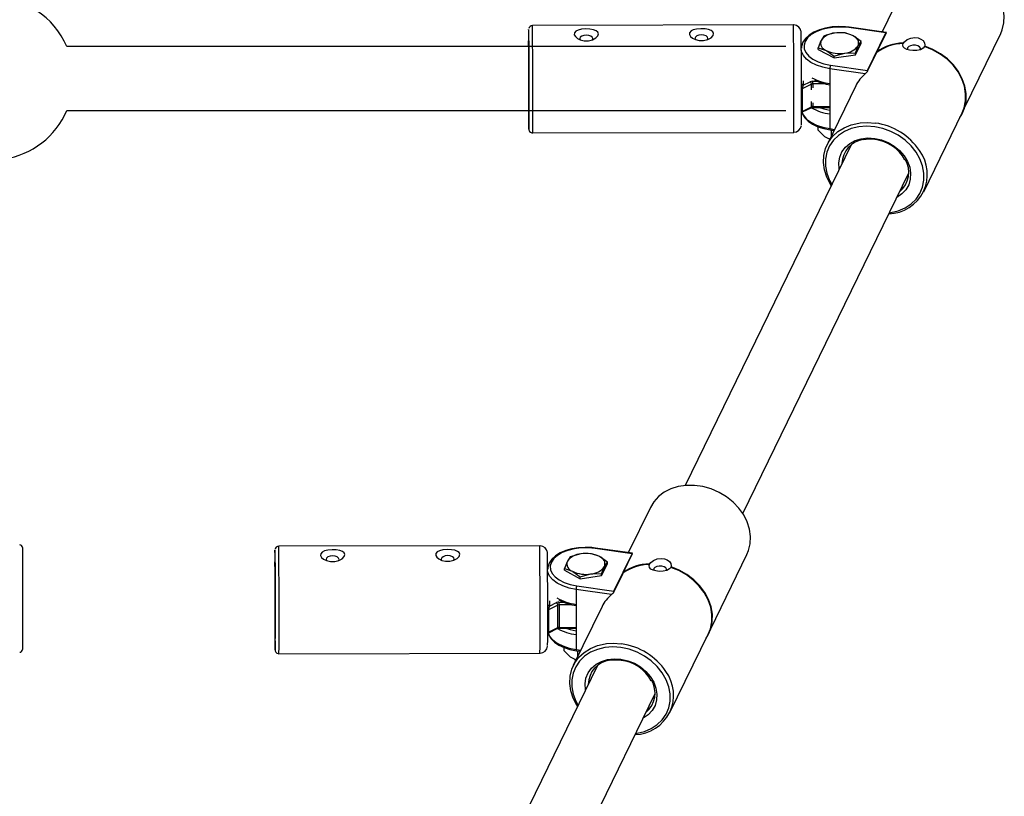
# Model space of a CAD drawing. Units: millimetres. Extents: x -5959 to 6070, y -3372 to 8355.
# Drawn here: x -1361 to -1105, y 5575 to 5777 of the extents above; entities that cross this region are included whole.
import ezdxf

# ---------------------------------------------------------------- set-up
doc = ezdxf.new("R2010")
doc.units = ezdxf.units.MM
doc.layers.add('Toestel 2D', color=7, linetype='Continuous', lineweight=20)

# ---------------------------------------------------------------- blocks, each defined once
blk = doc.blocks.new('SPK-11511')
at = {"layer": 'Toestel 2D', "linetype": 'Continuous', "lineweight": 25}
for p, q in [((-1130.99, 5785.56), (-1136.74, 5773.75)), ((-1159.8, 5775.57), (-1227.8, 5775.43)), ((-1135.73, 5773.49), (-1145.4, 5774.87)), ((-1135.63, 5773.59), (-1145.3, 5774.98)), ((-1151.87, 5772.67), (-1152.61, 5771.53)), ((-1142.2, 5771.28), (-1144.25, 5772.76)), ((-1140.48, 5763.74), (-1135.73, 5773.49)), ((-1138, 5768.65), (-1135.61, 5773.58)), ((-1115.24, 5753.95), (-1105.82, 5773.3)), ((-1161.79, 5769.94), (-1349.11, 5769.94)), ((-1157.73, 5769.94), (-1157.77, 5769.94)), ((-1153.35, 5769.18), (-1153.35, 5769.64)), ((-1153.35, 5769.64), (-1151.3, 5768.91)), ((-1153.35, 5769.18), (-1149.25, 5766.97)), ((-1143.68, 5767.79), (-1142.2, 5770.82)), ((-1143.68, 5768.26), (-1142.94, 5770.15)), ((-1142.2, 5770.82), (-1142.2, 5771.28)), ((-1131.29, 5770.79), (-1131.27, 5770.85)), ((-1131.29, 5770.79), (-1131.21, 5770.71)), ((-1131.27, 5770.85), (-1131.19, 5770.76)), ((-1125.69, 5769.92), (-1125.61, 5769.98)), ((-1125.67, 5769.97), (-1125.58, 5770.03)), ((-1125.58, 5770.03), (-1125.61, 5769.98)), ((-1149.25, 5766.97), (-1143.68, 5767.79)), ((-1149.25, 5766.97), (-1149.25, 5767.44)), ((-1143.68, 5767.79), (-1143.68, 5768.26)), ((-1140.61, 5763.31), (-1138.12, 5768.42)), ((-1138.09, 5768.59), (-1138.12, 5768.54)), ((-1138.12, 5768.42), (-1138.12, 5768.54)), ((-1141.11, 5762.85), (-1150.33, 5764.17)), ((-1150.33, 5764.17), (-1150.33, 5760.3)), ((-1150.15, 5765.12), (-1140.48, 5763.74)), ((-1155.13, 5760.11), (-1157.57, 5758.9)), ((-1157.57, 5758.9), (-1157.57, 5753.02)), ((-1157.25, 5760.98), (-1157.24, 5759.86)), ((-1157.24, 5759.86), (-1155.46, 5760.73)), ((-1155.13, 5758.7), (-1155.13, 5760.11)), ((-1154.79, 5760.88), (-1153.63, 5760.88)), ((-1151.33, 5760.19), (-1154.79, 5760.18)), ((-1154.79, 5760.18), (-1154.79, 5759.2)), ((-1143.58, 5759.71), (-1151.06, 5744.35)), ((-1150.33, 5760.3), (-1150.33, 5752.4)), ((-1157.57, 5753.02), (-1155.13, 5754.23)), ((-1157.46, 5752.89), (-1155.24, 5753.98)), ((-1155.13, 5754.23), (-1155.13, 5755.65)), ((-1154.79, 5755.29), (-1154.79, 5754.3)), ((-1154.79, 5754.3), (-1150.33, 5754.31)), ((-1154.79, 5754.07), (-1150.33, 5754.08)), ((-1349.11, 5753.24), (-1161.76, 5753.24)), ((-1228.78, 5753.03), (-1228.78, 5753.24)), ((-1156.74, 5753.24), (-1156.69, 5753.24)), ((-1150.33, 5752.4), (-1150.33, 5748.54)), ((-1125.88, 5732.1), (-1115.86, 5752.67)), ((-1115.77, 5752.63), (-1115.75, 5752.68)), ((-1153.5, 5749.05), (-1153.5, 5748.23)), ((-1150.33, 5748.54), (-1149.11, 5748.36)), ((-1227.75, 5747.43), (-1159.75, 5747.57)), ((-1151.73, 5746.49), (-1150.33, 5745.84)), ((-1150.72, 5745.96), (-1150.55, 5745.9)), ((-1150.34, 5745.82), (-1150.55, 5745.9)), ((-1150.25, 5748.21), (-1149.25, 5748.07)), ((-1149.96, 5748.17), (-1149.96, 5746.6)), ((-1144.78, 5744.33), (-1188.02, 5655.55)), ((-1173, 5648.23), (-1129.77, 5737.02)), ((-1197.09, 5649.81), (-1202.84, 5638)), ((-1360.69, 5639.35), (-1360.69, 5612.75)), ((-1225.9, 5639.82), (-1293.9, 5639.69)), ((-1201.83, 5637.74), (-1211.5, 5639.13)), ((-1201.73, 5637.85), (-1211.4, 5639.23)), ((-1217.97, 5636.92), (-1218.71, 5635.78)), ((-1208.3, 5635.54), (-1210.35, 5637.01)), ((-1206.58, 5627.99), (-1201.83, 5637.74)), ((-1204.1, 5632.91), (-1201.71, 5637.83)), ((-1181.34, 5618.2), (-1171.92, 5637.55)), ((-1223.77, 5634.4), (-1223.87, 5634.4)), ((-1219.45, 5633.43), (-1219.45, 5633.89)), ((-1219.45, 5633.89), (-1217.4, 5633.17)), ((-1219.45, 5633.43), (-1215.35, 5631.22)), ((-1209.78, 5632.04), (-1208.3, 5635.07)), ((-1209.78, 5632.51), (-1209.04, 5634.4)), ((-1208.3, 5635.07), (-1208.3, 5635.54)), ((-1197.39, 5635.05), (-1197.37, 5635.1)), ((-1197.39, 5635.05), (-1197.31, 5634.96)), ((-1197.37, 5635.1), (-1197.29, 5635.02)), ((-1191.79, 5634.17), (-1191.71, 5634.23)), ((-1191.76, 5634.23), (-1191.68, 5634.29)), ((-1191.68, 5634.29), (-1191.71, 5634.23)), ((-1215.35, 5631.22), (-1209.78, 5632.04)), ((-1215.35, 5631.22), (-1215.35, 5631.69)), ((-1209.78, 5632.04), (-1209.78, 5632.51)), ((-1206.71, 5627.56), (-1204.22, 5632.67)), ((-1204.19, 5632.84), (-1204.22, 5632.79)), ((-1204.22, 5632.67), (-1204.22, 5632.79)), ((-1207.21, 5627.1), (-1216.43, 5628.42)), ((-1216.43, 5628.42), (-1216.43, 5624.55)), ((-1216.25, 5629.37), (-1206.58, 5627.99)), ((-1223.35, 5625.43), (-1223.34, 5624.11)), ((-1221.23, 5624.37), (-1223.67, 5623.16)), ((-1223.67, 5623.16), (-1223.67, 5617.27)), ((-1223.34, 5624.11), (-1221.56, 5624.99)), ((-1221.23, 5618.48), (-1221.23, 5624.37)), ((-1220.89, 5625.13), (-1219.73, 5625.13)), ((-1220.89, 5624.44), (-1220.89, 5618.55)), ((-1217.43, 5624.44), (-1220.89, 5624.44)), ((-1209.68, 5623.97), (-1217.16, 5608.61)), ((-1216.43, 5624.55), (-1216.43, 5616.66)), ((-1294.87, 5617.28), (-1294.88, 5617.7)), ((-1223.67, 5617.27), (-1221.23, 5618.48)), ((-1223.56, 5617.14), (-1221.34, 5618.24)), ((-1220.89, 5618.55), (-1216.43, 5618.56)), ((-1220.89, 5618.33), (-1216.43, 5618.33)), ((-1216.43, 5616.66), (-1216.43, 5612.79)), ((-1191.98, 5596.35), (-1181.96, 5616.92)), ((-1181.87, 5616.88), (-1181.85, 5616.93)), ((-1219.6, 5613.3), (-1219.6, 5612.49)), ((-1216.43, 5612.79), (-1215.2, 5612.62)), ((-1293.85, 5611.69), (-1225.85, 5611.82)), ((-1217.83, 5610.74), (-1216.43, 5610.1)), ((-1216.82, 5610.21), (-1216.65, 5610.15)), ((-1216.44, 5610.08), (-1216.65, 5610.15)), ((-1216.35, 5612.46), (-1215.35, 5612.32)), ((-1216.06, 5612.42), (-1216.06, 5610.85)), ((-1210.88, 5608.59), (-1253.73, 5520.59)), ((-1238.71, 5513.28), (-1195.87, 5601.28))]:
    blk.add_line(p, q, dxfattribs=at)
at = {"layer": 'Toestel 2D', "linetype": 'Continuous', "lineweight": 25, "flags": 128}
for points in [[(-1105.82, 5773.3), (-1105.41, 5774.29), (-1104.97, 5776.09), (-1104.88, 5777.97), (-1105.14, 5779.88), (-1105.75, 5781.79), (-1106.68, 5783.63), (-1107.92, 5785.37), (-1109.43, 5786.95), (-1111.17, 5788.34), (-1113.1, 5789.49), (-1115.17, 5790.39), (-1117.32, 5791), (-1119.5, 5791.31), (-1121.65, 5791.31), (-1123.71, 5791.01), (-1125.64, 5790.41), (-1127.38, 5789.52), (-1128.89, 5788.37), (-1130.13, 5786.99), (-1130.99, 5785.56)], [(-1228.75, 5748.43), (-1228.75, 5748.48), (-1228.74, 5748.85), (-1228.74, 5749.56), (-1228.73, 5750.59), (-1228.73, 5751.92), (-1228.73, 5753.51), (-1228.73, 5755.31), (-1228.73, 5757.28), (-1228.73, 5759.37), (-1228.74, 5761.51), (-1228.74, 5763.65), (-1228.75, 5765.72), (-1228.75, 5767.69), (-1228.76, 5769.48), (-1228.77, 5771.05), (-1228.78, 5772.36), (-1228.78, 5773.37), (-1228.79, 5774.05), (-1228.8, 5774.39), (-1228.81, 5774.38), (-1228.81, 5774.02), (-1228.82, 5773.31), (-1228.82, 5772.28), (-1228.82, 5770.95), (-1228.82, 5769.94)], [(-1215.92, 5774.23), (-1216.5, 5773.94), (-1216.88, 5773.49), (-1216.9, 5773.01), (-1216.63, 5772.53), (-1216.11, 5772.08), (-1215.34, 5771.7), (-1214.34, 5771.46), (-1213.22, 5771.46), (-1212.15, 5771.72), (-1211.29, 5772.19), (-1210.77, 5772.75), (-1210.63, 5773.27), (-1210.8, 5773.71), (-1211.23, 5774.05), (-1211.91, 5774.32), (-1212.84, 5774.48), (-1213.93, 5774.53), (-1215.04, 5774.44), (-1215.92, 5774.23)], [(-1185.92, 5774.29), (-1186.5, 5774), (-1186.88, 5773.55), (-1186.9, 5773.07), (-1186.63, 5772.59), (-1186.11, 5772.14), (-1185.34, 5771.76), (-1184.34, 5771.52), (-1183.22, 5771.52), (-1182.15, 5771.78), (-1181.29, 5772.25), (-1180.77, 5772.81), (-1180.63, 5773.33), (-1180.8, 5773.77), (-1181.23, 5774.11), (-1181.91, 5774.38), (-1182.84, 5774.54), (-1183.93, 5774.59), (-1185.04, 5774.5), (-1185.92, 5774.29)], [(-1157.78, 5772.44), (-1157.79, 5772.96), (-1157.79, 5773.46), (-1157.8, 5773.62), (-1157.8, 5773.69), (-1157.81, 5773.79), (-1157.82, 5773.88), (-1157.86, 5774.08), (-1158.04, 5774.52), (-1158.41, 5775), (-1159.01, 5775.41), (-1159.71, 5775.57), (-1159.82, 5775.55)], [(-1145.3, 5774.98), (-1146.22, 5775.08), (-1147.99, 5775.15), (-1149.75, 5775.04), (-1151.45, 5774.76), (-1153.04, 5774.31), (-1154.47, 5773.7), (-1155.7, 5772.95), (-1156.68, 5772.06), (-1157.37, 5771.06), (-1157.73, 5769.99), (-1157.73, 5769.49)], [(-1145.4, 5774.87), (-1147.2, 5775.03), (-1149.02, 5774.99), (-1150.8, 5774.77), (-1152.46, 5774.35), (-1153.93, 5773.78), (-1155.18, 5773.05), (-1156.13, 5772.21), (-1156.77, 5771.28), (-1157.06, 5770.31), (-1156.99, 5769.32), (-1156.57, 5768.36), (-1155.81, 5767.46), (-1154.75, 5766.66), (-1153.41, 5765.99), (-1151.86, 5765.47), (-1150.15, 5765.12)], [(-1212.17, 5771.71), (-1212.08, 5772.01), (-1212.21, 5772.36), (-1212.58, 5772.66), (-1213.13, 5772.86), (-1213.78, 5772.93), (-1214.43, 5772.86), (-1214.98, 5772.66), (-1215.35, 5772.36), (-1215.48, 5772), (-1215.37, 5771.7)], [(-1182.17, 5771.77), (-1182.08, 5772.07), (-1182.21, 5772.42), (-1182.58, 5772.72), (-1183.13, 5772.92), (-1183.78, 5772.99), (-1184.43, 5772.92), (-1184.98, 5772.72), (-1185.35, 5772.42), (-1185.48, 5772.06), (-1185.37, 5771.76)], [(-1149.09, 5773.45), (-1151.3, 5772.89), (-1151.87, 5772.67)], [(-1146.3, 5773.49), (-1148.43, 5773.53), (-1149.09, 5773.45)], [(-1144.25, 5772.76), (-1144.4, 5772.84), (-1146.3, 5773.49)], [(-1131.19, 5770.76), (-1130.87, 5771.2), (-1130.16, 5771.74), (-1129.21, 5772.13), (-1128.2, 5772.28), (-1127.32, 5772.18), (-1126.59, 5771.9), (-1126.03, 5771.48), (-1125.66, 5770.92), (-1125.57, 5770.3), (-1125.67, 5769.97)], [(-1228.81, 5769.94), (-1228.81, 5770.33), (-1228.8, 5771.03), (-1228.8, 5771.39), (-1228.79, 5771.39), (-1228.79, 5771.02), (-1228.78, 5770.31), (-1228.77, 5769.28), (-1228.77, 5767.97), (-1228.76, 5766.42), (-1228.75, 5764.69), (-1228.75, 5762.84), (-1228.74, 5760.94), (-1228.74, 5759.06), (-1228.74, 5757.26), (-1228.74, 5755.62), (-1228.74, 5754.18), (-1228.74, 5753.01), (-1228.75, 5752.14), (-1228.75, 5751.61), (-1228.76, 5751.43)], [(-1157.77, 5770.27), (-1157.73, 5770.2), (-1157.68, 5770.15)], [(-1150.33, 5764.17), (-1152.17, 5764.54), (-1153.83, 5765.1), (-1155.27, 5765.82), (-1156.42, 5766.68), (-1157.23, 5767.65), (-1157.69, 5768.68), (-1157.76, 5769.12)], [(-1152.61, 5771.53), (-1152.66, 5771.42), (-1153.35, 5769.64)], [(-1142.94, 5770.15), (-1142.89, 5770.25), (-1142.2, 5771.28)], [(-1125.69, 5769.92), (-1126.01, 5769.53), (-1126.72, 5769.12), (-1127.67, 5768.91), (-1128.67, 5768.88), (-1129.56, 5768.99), (-1130.29, 5769.2), (-1130.85, 5769.5), (-1131.22, 5769.9), (-1131.3, 5770.41), (-1131.21, 5770.71)], [(-1126.82, 5769.09), (-1126.79, 5769.14), (-1126.75, 5769.5), (-1126.97, 5769.84), (-1127.41, 5770.11), (-1128, 5770.26), (-1128.67, 5770.29), (-1129.29, 5770.17), (-1129.79, 5769.93), (-1130.08, 5769.61), (-1130.12, 5769.25), (-1130.08, 5769.14)], [(-1115.86, 5752.67), (-1115.36, 5753.94), (-1114.98, 5755.76), (-1114.95, 5757.66), (-1115.27, 5759.59), (-1115.94, 5761.5), (-1116.94, 5763.34), (-1118.24, 5765.06), (-1119.81, 5766.62), (-1121.61, 5767.97), (-1123.59, 5769.08), (-1125.69, 5769.92)], [(-1116.46, 5751.45), (-1115.99, 5752.2), (-1115.26, 5753.91), (-1114.88, 5755.74), (-1114.85, 5757.65), (-1115.17, 5759.59), (-1115.84, 5761.5), (-1116.84, 5763.35), (-1118.15, 5765.08), (-1119.72, 5766.65), (-1121.52, 5768.01), (-1123.5, 5769.13), (-1125.61, 5769.98)], [(-1115.75, 5752.68), (-1115.24, 5753.96), (-1114.85, 5755.79), (-1114.82, 5757.7), (-1115.15, 5759.64), (-1115.82, 5761.56), (-1116.82, 5763.41), (-1118.12, 5765.14), (-1119.69, 5766.7), (-1121.49, 5768.06), (-1123.47, 5769.18), (-1125.58, 5770.03)], [(-1151.3, 5768.91), (-1151.15, 5768.83), (-1149.25, 5767.44)], [(-1149.25, 5767.44), (-1148.67, 5767.65), (-1146.46, 5768.22)], [(-1146.46, 5768.22), (-1145.81, 5768.3), (-1143.68, 5768.26)], [(-1140.61, 5763.31), (-1140.86, 5763.07), (-1141.11, 5762.85)], [(-1153.04, 5754.08), (-1151.86, 5753.7), (-1150.33, 5753.39)], [(-1228.79, 5753.24), (-1228.78, 5751.82), (-1228.78, 5750.51)], [(-1228.77, 5751.83), (-1228.77, 5752.16), (-1228.78, 5753.03)], [(-1157.65, 5752.98), (-1157.45, 5752.29), (-1156.86, 5751.34), (-1155.99, 5750.47), (-1154.86, 5749.69), (-1153.49, 5749.04), (-1151.94, 5748.55), (-1150.25, 5748.21)], [(-1157.63, 5752.86), (-1157.23, 5752.02), (-1156.42, 5751.05), (-1155.27, 5750.19), (-1153.83, 5749.47), (-1152.17, 5748.91), (-1150.33, 5748.54)], [(-1228.78, 5750.5), (-1228.77, 5749.96), (-1228.76, 5749.15), (-1228.76, 5748.62), (-1228.75, 5748.47), (-1228.75, 5748.4), (-1228.74, 5748.33), (-1228.74, 5748.27), (-1228.72, 5748.19), (-1228.67, 5748.04), (-1228.55, 5747.83), (-1228.29, 5747.59), (-1227.97, 5747.46), (-1227.75, 5747.45)], [(-1149.97, 5733.67), (-1150.19, 5734.02), (-1151.13, 5735.87), (-1151.73, 5737.77), (-1152, 5739.69), (-1151.91, 5741.57), (-1151.47, 5743.36), (-1150.7, 5745.02), (-1149.61, 5746.5), (-1148.23, 5747.77), (-1146.6, 5748.79), (-1144.76, 5749.54), (-1142.76, 5750), (-1142.41, 5750.04)], [(-1138.65, 5749.03), (-1140.77, 5749.18), (-1142.82, 5749.03), (-1144.77, 5748.56), (-1146.55, 5747.81), (-1148.11, 5746.78), (-1149.41, 5745.51), (-1150.43, 5744.03), (-1151.11, 5742.39), (-1151.46, 5740.62), (-1151.46, 5738.77), (-1151.11, 5736.9), (-1150.43, 5735.05), (-1149.84, 5733.95)], [(-1142.41, 5750.04), (-1140.64, 5750.15), (-1138.47, 5749.99)], [(-1134.82, 5726.64), (-1134.47, 5726.69), (-1132.53, 5727.15), (-1130.75, 5727.91), (-1129.19, 5728.94), (-1127.88, 5730.2), (-1126.87, 5731.68), (-1126.18, 5733.33), (-1125.83, 5735.1), (-1125.83, 5736.95), (-1126.18, 5738.82), (-1126.87, 5740.66), (-1127.88, 5742.43), (-1129.19, 5744.07), (-1130.75, 5745.55), (-1132.53, 5746.81), (-1134.47, 5747.83), (-1136.53, 5748.58), (-1138.65, 5749.03)], [(-1153.5, 5748.23), (-1151.92, 5746.63), (-1151.73, 5746.49)], [(-1147.91, 5737.91), (-1147.93, 5738.03), (-1148.02, 5739.59), (-1147.76, 5741.08), (-1147.18, 5742.47), (-1146.29, 5743.68), (-1145.12, 5744.68), (-1143.72, 5745.44), (-1142.13, 5745.92), (-1140.42, 5746.12), (-1138.65, 5746.01)], [(-1138.65, 5746.01), (-1136.87, 5745.61), (-1135.16, 5744.93), (-1133.58, 5743.99), (-1132.18, 5742.83), (-1131.01, 5741.49), (-1130.12, 5740.02), (-1129.53, 5738.48), (-1129.28, 5736.91), (-1129.37, 5735.37), (-1129.79, 5733.92), (-1130.53, 5732.62), (-1131.56, 5731.51), (-1132.85, 5730.62), (-1132.9, 5730.6)], [(-1171.92, 5637.55), (-1171.5, 5638.55), (-1171.07, 5640.34), (-1170.98, 5642.22), (-1171.24, 5644.14), (-1171.85, 5646.04), (-1172.78, 5647.89), (-1174.02, 5649.62), (-1175.53, 5651.2), (-1177.27, 5652.59), (-1179.2, 5653.74), (-1181.27, 5654.64), (-1183.42, 5655.25), (-1185.59, 5655.56), (-1187.75, 5655.57), (-1189.81, 5655.26), (-1191.74, 5654.66), (-1193.48, 5653.77), (-1194.99, 5652.62), (-1196.23, 5651.24), (-1197.09, 5649.81)], [(-1294.85, 5612.69), (-1294.84, 5612.74), (-1294.84, 5613.1), (-1294.83, 5613.81), (-1294.83, 5614.84), (-1294.83, 5616.17), (-1294.83, 5617.76), (-1294.83, 5619.56), (-1294.83, 5621.53), (-1294.83, 5623.62), (-1294.83, 5625.76), (-1294.84, 5627.9), (-1294.84, 5629.98), (-1294.85, 5631.94), (-1294.86, 5633.73), (-1294.87, 5635.3), (-1294.87, 5636.61), (-1294.88, 5637.62), (-1294.89, 5638.31), (-1294.9, 5638.65), (-1294.9, 5638.63), (-1294.91, 5638.27), (-1294.91, 5637.56), (-1294.92, 5636.53), (-1294.92, 5635.2), (-1294.92, 5634.4)], [(-1282.01, 5638.48), (-1282.6, 5638.19), (-1282.97, 5637.75), (-1282.99, 5637.26), (-1282.73, 5636.78), (-1282.21, 5636.33), (-1281.44, 5635.95), (-1280.44, 5635.72), (-1279.32, 5635.72), (-1278.25, 5635.97), (-1277.39, 5636.44), (-1276.86, 5637), (-1276.73, 5637.53), (-1276.9, 5637.96), (-1277.33, 5638.3), (-1278.01, 5638.57), (-1278.94, 5638.73), (-1280.03, 5638.78), (-1281.14, 5638.69), (-1282.01, 5638.48)], [(-1252.01, 5638.54), (-1252.6, 5638.25), (-1252.97, 5637.81), (-1252.99, 5637.32), (-1252.73, 5636.84), (-1252.21, 5636.39), (-1251.44, 5636.01), (-1250.44, 5635.78), (-1249.32, 5635.78), (-1248.25, 5636.03), (-1247.39, 5636.5), (-1246.86, 5637.06), (-1246.73, 5637.59), (-1246.9, 5638.02), (-1247.33, 5638.36), (-1248.01, 5638.63), (-1248.94, 5638.79), (-1250.03, 5638.84), (-1251.14, 5638.75), (-1252.01, 5638.54)], [(-1223.88, 5636.69), (-1223.89, 5637.22), (-1223.89, 5637.71), (-1223.9, 5637.87), (-1223.9, 5637.95), (-1223.91, 5638.04), (-1223.92, 5638.14), (-1223.96, 5638.33), (-1224.14, 5638.77), (-1224.5, 5639.26), (-1225.1, 5639.66), (-1225.8, 5639.82), (-1225.92, 5639.8)], [(-1211.4, 5639.23), (-1212.32, 5639.34), (-1214.08, 5639.4), (-1215.85, 5639.29), (-1217.55, 5639.01), (-1219.14, 5638.56), (-1220.57, 5637.95), (-1221.8, 5637.2), (-1222.78, 5636.31), (-1223.47, 5635.31), (-1223.83, 5634.24), (-1223.83, 5633.74)], [(-1211.5, 5639.13), (-1213.3, 5639.28), (-1215.12, 5639.25), (-1216.9, 5639.02), (-1218.55, 5638.61), (-1220.03, 5638.03), (-1221.27, 5637.3), (-1222.23, 5636.46), (-1222.87, 5635.54), (-1223.16, 5634.56), (-1223.09, 5633.57), (-1222.67, 5632.61), (-1221.91, 5631.71), (-1220.84, 5630.91), (-1219.51, 5630.24), (-1217.96, 5629.72), (-1216.25, 5629.37)], [(-1294.91, 5634.4), (-1294.91, 5634.58), (-1294.9, 5635.29), (-1294.9, 5635.64), (-1294.89, 5635.64), (-1294.88, 5635.28), (-1294.88, 5634.57), (-1294.87, 5633.53), (-1294.86, 5632.22), (-1294.86, 5630.67), (-1294.85, 5628.94), (-1294.85, 5627.09), (-1294.84, 5625.19), (-1294.84, 5623.31), (-1294.84, 5621.51), (-1294.84, 5619.87), (-1294.84, 5618.44), (-1294.84, 5617.26), (-1294.84, 5616.39), (-1294.85, 5615.86), (-1294.85, 5615.69)], [(-1278.26, 5635.97), (-1278.17, 5636.26), (-1278.31, 5636.62), (-1278.68, 5636.91), (-1279.23, 5637.11), (-1279.88, 5637.18), (-1280.53, 5637.11), (-1281.08, 5636.91), (-1281.45, 5636.61), (-1281.57, 5636.26), (-1281.47, 5635.95)], [(-1248.26, 5636.03), (-1248.17, 5636.32), (-1248.31, 5636.68), (-1248.68, 5636.97), (-1249.23, 5637.17), (-1249.88, 5637.24), (-1250.53, 5637.17), (-1251.08, 5636.97), (-1251.45, 5636.67), (-1251.57, 5636.32), (-1251.47, 5636.01)], [(-1218.71, 5635.78), (-1218.76, 5635.67), (-1219.45, 5633.89)], [(-1215.19, 5637.71), (-1217.4, 5637.14), (-1217.97, 5636.92)], [(-1212.4, 5637.74), (-1214.53, 5637.78), (-1215.19, 5637.71)], [(-1210.35, 5637.01), (-1210.5, 5637.09), (-1212.4, 5637.74)], [(-1197.29, 5635.02), (-1196.97, 5635.45), (-1196.25, 5636), (-1195.31, 5636.39), (-1194.3, 5636.53), (-1193.42, 5636.43), (-1192.69, 5636.15), (-1192.12, 5635.73), (-1191.76, 5635.17), (-1191.67, 5634.55), (-1191.76, 5634.23)], [(-1223.87, 5634.52), (-1223.82, 5634.46), (-1223.77, 5634.4)], [(-1216.43, 5628.42), (-1218.26, 5628.79), (-1219.93, 5629.35), (-1221.37, 5630.07), (-1222.52, 5630.93), (-1223.33, 5631.9), (-1223.78, 5632.93), (-1223.86, 5633.38)], [(-1217.4, 5633.17), (-1217.25, 5633.09), (-1215.35, 5631.69)], [(-1209.04, 5634.4), (-1208.99, 5634.5), (-1208.3, 5635.54)], [(-1191.79, 5634.17), (-1192.11, 5633.78), (-1192.82, 5633.38), (-1193.77, 5633.16), (-1194.77, 5633.14), (-1195.66, 5633.25), (-1196.38, 5633.45), (-1196.95, 5633.75), (-1197.32, 5634.15), (-1197.4, 5634.66), (-1197.31, 5634.96)], [(-1192.92, 5633.35), (-1192.89, 5633.39), (-1192.85, 5633.75), (-1193.07, 5634.09), (-1193.51, 5634.36), (-1194.1, 5634.52), (-1194.77, 5634.54), (-1195.39, 5634.42), (-1195.89, 5634.18), (-1196.18, 5633.86), (-1196.22, 5633.5), (-1196.18, 5633.39)], [(-1181.96, 5616.92), (-1181.46, 5618.19), (-1181.07, 5620.01), (-1181.04, 5621.91), (-1181.37, 5623.84), (-1182.04, 5625.76), (-1183.04, 5627.6), (-1184.34, 5629.32), (-1185.91, 5630.87), (-1187.71, 5632.22), (-1189.68, 5633.33), (-1191.79, 5634.17)], [(-1182.56, 5615.7), (-1182.09, 5616.46), (-1181.36, 5618.16), (-1180.98, 5619.99), (-1180.95, 5621.9), (-1181.27, 5623.84), (-1181.94, 5625.76), (-1182.94, 5627.61), (-1184.25, 5629.34), (-1185.82, 5630.9), (-1187.62, 5632.26), (-1189.6, 5633.38), (-1191.71, 5634.23)], [(-1181.85, 5616.93), (-1181.34, 5618.21), (-1180.95, 5620.04), (-1180.92, 5621.95), (-1181.25, 5623.89), (-1181.92, 5625.81), (-1182.92, 5627.66), (-1184.22, 5629.39), (-1185.79, 5630.95), (-1187.59, 5632.31), (-1189.57, 5633.44), (-1191.68, 5634.29)], [(-1215.35, 5631.69), (-1214.77, 5631.91), (-1212.56, 5632.47)], [(-1212.56, 5632.47), (-1211.91, 5632.55), (-1209.78, 5632.51)], [(-1206.71, 5627.56), (-1206.96, 5627.32), (-1207.21, 5627.1)], [(-1219.14, 5618.33), (-1217.96, 5617.96), (-1216.43, 5617.64)], [(-1294.86, 5616.09), (-1294.87, 5616.41), (-1294.87, 5617.28)], [(-1294.85, 5615.69), (-1294.85, 5615.69), (-1294.86, 5615.87), (-1294.86, 5616.09)], [(-1223.73, 5617.11), (-1223.33, 5616.27), (-1222.52, 5615.3), (-1221.37, 5614.44), (-1219.93, 5613.72), (-1218.26, 5613.16), (-1216.43, 5612.79)], [(-1223.72, 5617.15), (-1223.54, 5616.54), (-1222.96, 5615.6), (-1222.09, 5614.72), (-1220.95, 5613.95), (-1219.58, 5613.3), (-1218.03, 5612.8), (-1216.35, 5612.46)], [(-1294.87, 5614.76), (-1294.87, 5614.22), (-1294.86, 5613.4), (-1294.86, 5612.88), (-1294.85, 5612.72), (-1294.85, 5612.65), (-1294.84, 5612.58), (-1294.83, 5612.52), (-1294.82, 5612.44), (-1294.77, 5612.29), (-1294.64, 5612.08), (-1294.39, 5611.84), (-1294.06, 5611.71), (-1293.85, 5611.7)], [(-1216.07, 5597.92), (-1216.29, 5598.27), (-1217.23, 5600.12), (-1217.83, 5602.02), (-1218.09, 5603.94), (-1218.01, 5605.82), (-1217.57, 5607.61), (-1216.8, 5609.27), (-1215.71, 5610.75), (-1214.33, 5612.02), (-1212.7, 5613.05), (-1210.86, 5613.79), (-1208.86, 5614.25), (-1208.51, 5614.3)], [(-1204.75, 5613.29), (-1206.86, 5613.44), (-1208.92, 5613.28), (-1210.87, 5612.82), (-1212.65, 5612.06), (-1214.21, 5611.03), (-1215.51, 5609.76), (-1216.52, 5608.29), (-1217.21, 5606.64), (-1217.56, 5604.87), (-1217.56, 5603.02), (-1217.21, 5601.15), (-1216.52, 5599.31), (-1215.94, 5598.2)], [(-1208.51, 5614.3), (-1206.74, 5614.4), (-1204.57, 5614.24)], [(-1200.92, 5590.89), (-1200.57, 5590.94), (-1198.63, 5591.41), (-1196.85, 5592.16), (-1195.29, 5593.19), (-1193.98, 5594.46), (-1192.97, 5595.94), (-1192.28, 5597.58), (-1191.93, 5599.35), (-1191.93, 5601.2), (-1192.28, 5603.07), (-1192.97, 5604.91), (-1193.98, 5606.68), (-1195.29, 5608.33), (-1196.85, 5609.8), (-1198.63, 5611.06), (-1200.57, 5612.08), (-1202.63, 5612.83), (-1204.75, 5613.29)], [(-1219.6, 5612.49), (-1218.02, 5610.88), (-1217.83, 5610.74)], [(-1214.01, 5602.16), (-1214.03, 5602.28), (-1214.12, 5603.84), (-1213.86, 5605.34), (-1213.28, 5606.72), (-1212.39, 5607.93), (-1211.22, 5608.94), (-1209.82, 5609.69), (-1208.23, 5610.18), (-1206.52, 5610.37), (-1204.75, 5610.26)], [(-1204.75, 5610.26), (-1202.97, 5609.86), (-1201.26, 5609.18), (-1199.68, 5608.24), (-1198.28, 5607.08), (-1197.11, 5605.74), (-1196.22, 5604.28), (-1195.63, 5602.73), (-1195.38, 5601.16), (-1195.46, 5599.62), (-1195.88, 5598.18), (-1196.63, 5596.87), (-1197.66, 5595.76), (-1198.95, 5594.87), (-1199, 5594.85)]]:
    blk.add_lwpolyline(points, dxfattribs=at)
at = {"layer": 'Toestel 2D', "linetype": 'Continuous', "lineweight": 25}
for centre, radius, start, end in [((-1368.59, 5761.59), 21.19, 23.2043, 156.7957), ((-1227.83, 5774.45), 0.97, 88.7358, 169.9692), ((-2931.68, 5758.03), 1703.96, 359.64389, 0.58541), ((-1228.31, 5773.59), 68.54, 359.7828, 1.6526), ((-1145.26, 5774.84), 0.142, 106.063, 167.0677), ((-3346.46, 5758.08), 2186.74, 359.72478, 0.39983), ((-3060.65, 5758.41), 1902.92, 359.73406, 0.42272), ((-1148.87, 5768.87), 4.59, 92.722, 144.5643), ((-1147.77, 5765.44), 8.12, 64.3644, 99.3445), ((-1144.87, 5770.82), 2.04, 340.7422, 72.5257), ((-1135.64, 5773.49), 0.0898, 66.3584, 183.757), ((-1157.38, 5770.65), 0.409, 202.6873, 250.3688), ((-1150.69, 5770.86), 2.04, 160.7453, 252.5226), ((-1146.68, 5772.81), 4.59, 272.7205, 324.5658), ((-1130.98, 5758.39), 12.41, 91.4554, 125.1469), ((-1130.96, 5758.41), 12.31, 91.1756, 125.5761), ((-1130.95, 5758.45), 12.41, 91.4554, 125.1469), ((-1147.78, 5776.24), 8.12, 244.3646, 279.3444), ((-1147.76, 5764.18), 2.57, 158.5142, 180.2989), ((-1148.67, 5773.54), 13.34, 241.6491, 262.8622), ((-1135.09, 5755.57), 9.45, 129.5767, 153.9539), ((-1138.81, 5763.02), 1.82, 156.6001, 170.6692), ((-1157.28, 5760.32), 0.464, 185.3935, 274.6643), ((-1157.49, 5758.67), 0.246, 109.2795, 172.7131), ((-1154.82, 5759.33), 1.55, 89.1693, 114.6922), ((-1155.91, 5760.09), 0.778, 1.5236, 55.488), ((-1154.8, 5759.41), 0.775, 89.1606, 114.6989), ((-1290.08, 5760.17), 135.29, 0.0068, 0.2995), ((-1148.84, 5772.02), 12.12, 243.2224, 263.3084), ((-1155.38, 5754.2), 0.251, 302.1253, 8.0016), ((-1154.82, 5753.01), 1.06, 88.8426, 113.7568), ((-1148.7, 5765.52), 13.22, 240.7799, 262.9165), ((-1154.8, 5753.53), 0.775, 89.1698, 114.6897), ((-1157.11, 5754.2), 2.32, 356.9664, 2.6159), ((-1368.59, 5761.59), 21.19, 278.5279, 336.7957), ((-1223.69, 5751.75), 5.08, 179.1146, 183.6321), ((-1157.28, 5752.46), 0.46, 111.4234, 178.9262), ((-1157.47, 5752.76), 0.28, 112.0792, 161.0216), ((-1168.9, 5750.23), 59.88, 179.7283, 181.7156), ((-1159.73, 5749.57), 1.98, 270.1852, 355.1995), ((-1149.98, 5748.45), 0.356, 165.5577, 221.8359), ((-1140.72, 5733.62), 16.53, 33.843, 82.1778), ((-1140.72, 5739.34), 6.45, 96.8458, 179.2591), ((-1139.91, 5736.95), 8.83, 81.2951, 100.9283), ((-1139.76, 5735.52), 10.23, 28.3437, 83.3065), ((-1135.22, 5736.64), 10.29, 271.4541, 36.8943), ((-1136.3, 5737.16), 6.53, 309.4105, 31.0478), ((-1361.39, 5639.35), 0.7, 0, 90), ((-1293.93, 5638.7), 0.97, 88.7637, 169.94), ((-2997.26, 5622.28), 1703.45, 359.64363, 0.58543), ((-1294.8, 5637.84), 68.92, 359.7866, 1.6458), ((-1211.36, 5639.09), 0.142, 106.1015, 167.0292), ((-3410.22, 5622.33), 2184.4, 359.72441, 0.40019), ((-3127.11, 5622.66), 1903.28, 359.73428, 0.4228), ((-1216.79, 5635.11), 2.04, 160.745, 252.5229), ((-1214.97, 5633.12), 4.59, 92.7217, 144.5638), ((-1213.87, 5629.69), 8.13, 64.365, 99.3433), ((-1210.96, 5635.07), 2.04, 340.7444, 72.5235), ((-1201.74, 5637.75), 0.0898, 66.3733, 183.7603), ((-1223.48, 5634.9), 0.409, 202.6988, 250.3497), ((-1213.88, 5640.49), 8.13, 244.3656, 279.3429), ((-1212.78, 5637.06), 4.59, 272.7231, 324.5632), ((-1197.08, 5622.65), 12.41, 91.4554, 125.1469), ((-1197.06, 5622.66), 12.31, 91.1759, 125.5762), ((-1197.05, 5622.7), 12.41, 91.4556, 125.1467), ((-1213.86, 5628.43), 2.57, 158.5012, 180.3051), ((-1204.91, 5627.27), 1.82, 156.6132, 170.6561), ((-1215.01, 5637), 12.53, 239.0839, 263.4927), ((-1214.68, 5637.3), 13.17, 241.5993, 262.7491), ((-1201.19, 5619.82), 9.45, 129.5755, 153.9556), ((-1223.38, 5624.57), 0.464, 185.3728, 274.6783), ((-1223.59, 5622.92), 0.247, 109.3139, 172.6787), ((-1220.92, 5623.58), 1.55, 89.1649, 114.6917), ((-1222, 5624.35), 0.778, 1.5132, 55.4984), ((-1220.9, 5623.66), 0.776, 89.1753, 114.6842), ((-1340.71, 5624.46), 119.82, 359.9879, 0.3184), ((89.53, 5623.68), 1384.44, 180.24767, 180.36912), ((-1221.48, 5618.45), 0.251, 302.0607, 8.061), ((-1220.91, 5617.26), 1.06, 88.8306, 113.7586), ((-1214.8, 5629.78), 13.22, 240.7786, 262.918), ((-1220.9, 5617.78), 0.775, 89.1596, 114.6998), ((-1222.6, 5618.45), 1.71, 355.9625, 3.6197), ((-1223.38, 5616.71), 0.461, 111.4676, 178.8782), ((-1223.57, 5617.02), 0.28, 112.0611, 161.0611), ((-1361.39, 5612.75), 0.7, 270, 0), ((-1234.34, 5614.49), 60.53, 179.7391, 181.7049), ((-1225.83, 5613.82), 1.98, 270.1641, 355.2196), ((-1216.1, 5612.7), 0.34, 164.1616, 223.2542), ((-1206.82, 5597.87), 16.53, 33.8434, 82.1773), ((-1206.82, 5603.6), 6.45, 96.8459, 179.2585), ((-1206, 5601.2), 8.83, 81.2958, 100.9276), ((-1205.86, 5599.77), 10.23, 28.3453, 83.305), ((-1201.32, 5600.9), 10.29, 271.4546, 36.8938), ((-1202.4, 5601.42), 6.53, 309.4116, 31.0459)]:
    blk.add_arc(centre, radius, start, end, dxfattribs=at)
for centre, start_param, end_param in [((-1157.24, 5759.44), 1.010609, 2.581405), ((-1157.24, 5753.55), 2.581405, 3.414607), ((-1223.34, 5623.69), 1.010609, 2.581405), ((-1223.34, 5617.81), 2.581405, 3.414607)]:
    blk.add_ellipse(centre, major_axis=(0.281, 0.673), ratio=0.26204, start_param=start_param, end_param=end_param, dxfattribs=at)

msp = doc.modelspace()

# ---------------------------------------------------------------- block references
msp.add_blockref('SPK-11511', (0, 0))

doc.saveas('drawing.dxf')
